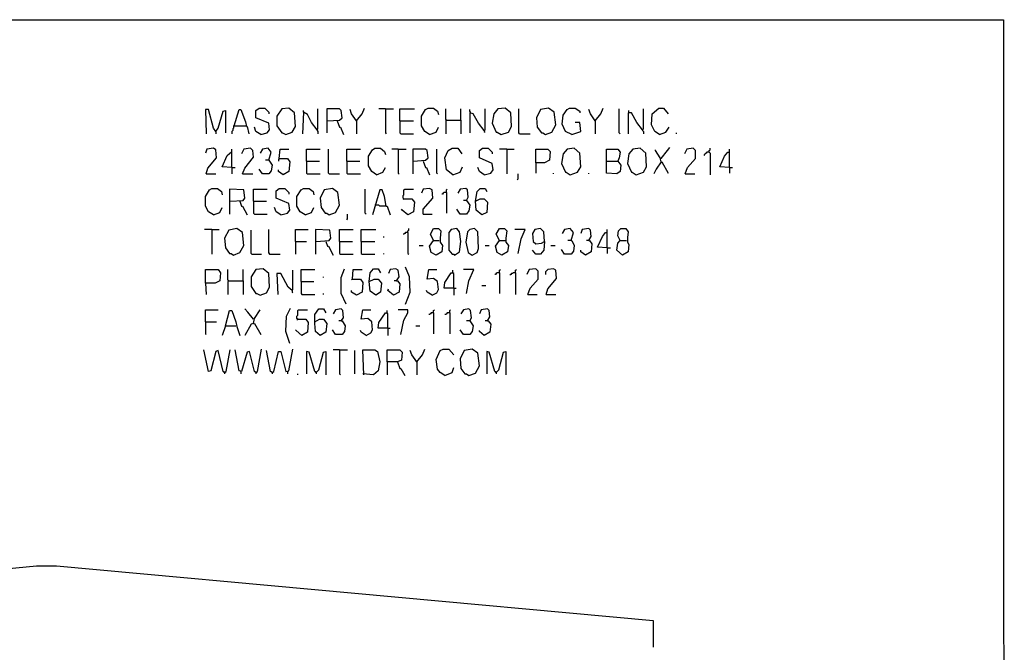
# Model space of a CAD drawing. Extents: x 0.16 to 7.56, y 0.46 to 9.88.
# Drawn here: x 3.85 to 7.56, y 7.5 to 9.88 of the extents above; entities that cross this region are included whole.
import ezdxf

# ---------------------------------------------------------------- set-up
doc = ezdxf.new("R2010")
doc.units = 0
doc.header["$MEASUREMENT"] = 0
doc.layers.add('PFV', color=7, linetype='Continuous')

msp = doc.modelspace()

# ---------------------------------------------------------------- linework, layer by layer
at = {"layer": 'PFV', "color": 0}
for points in [[(0.160606, 0.457576, 0), (0.160606, 9.884848, 0), (7.560606, 9.884848, 0), (7.563636, 0.457576, 0), (0.160606, 0.457576, 0)], [(4.590909, 9.463636, 0), (4.581818, 9.475758, 0), (4.563636, 9.545455, 0), (4.551515, 9.545455, 0), (4.554545, 9.454545, 0)], [(4.590909, 9.463636, 0), (4.6, 9.475758, 0), (4.618182, 9.539394, 0), (4.627273, 9.542424, 0), (4.627273, 9.457576, 0)], [(4.660606, 9.484848, 0), (4.678788, 9.545455, 0), (4.684848, 9.545455, 0), (4.70303, 9.5, 0), (4.706061, 9.481818, 0), (4.709091, 9.481818, 0), (4.715152, 9.454545, 0)], [(4.760606, 9.451515, 0), (4.784848, 9.457576, 0), (4.793939, 9.469697, 0), (4.790909, 9.493939, 0), (4.742424, 9.515152, 0), (4.742424, 9.542424, 0), (4.754545, 9.551515, 0), (4.775758, 9.551515, 0), (4.790909, 9.536364, 0), (4.790909, 9.530303, 0)], [(4.854545, 9.451515, 0), (4.878788, 9.460606, 0), (4.890909, 9.481818, 0), (4.887879, 9.533333, 0), (4.866667, 9.551515, 0), (4.839394, 9.548485, 0), (4.821212, 9.521212, 0), (4.821212, 9.484848, 0), (4.839394, 9.457576, 0), (4.842424, 9.457576, 0), (4.854545, 9.451515, 0)], [(4.921212, 9.536364, 0), (4.921212, 9.542424, 0)], [(4.972727, 9.469697, 0), (4.975758, 9.472727, 0), (4.975758, 9.548485, 0)], [(5.012121, 9.50303, 0), (5.057576, 9.506061, 0), (5.066667, 9.515152, 0), (5.063636, 9.542424, 0), (5.057576, 9.548485, 0), (5.009091, 9.548485, 0), (5.009091, 9.457576, 0)], [(5.121212, 9.50303, 0), (5.10303, 9.530303, 0), (5.09697, 9.545455, 0)], [(5.121212, 9.50303, 0), (5.142424, 9.530303, 0), (5.151515, 9.551515, 0)], [(5.230303, 9.548485, 0), (5.206061, 9.548485, 0)], [(5.230303, 9.548485, 0), (5.260606, 9.548485, 0)], [(5.230303, 9.548485, 0), (5.230303, 9.457576, 0), (5.233333, 9.454545, 0)], [(5.284848, 9.50303, 0), (5.284848, 9.548485, 0), (5.339394, 9.548485, 0)], [(5.39697, 9.451515, 0), (5.378788, 9.463636, 0), (5.366667, 9.484848, 0), (5.366667, 9.521212, 0), (5.381818, 9.545455, 0), (5.390909, 9.551515, 0), (5.412121, 9.551515, 0), (5.427273, 9.539394, 0), (5.430303, 9.527273, 0)], [(5.460606, 9.506061, 0), (5.457576, 9.509091, 0), (5.457576, 9.548485, 0)], [(5.515152, 9.506061, 0), (5.515152, 9.548485, 0)], [(5.551515, 9.533333, 0), (5.551515, 9.536364, 0), (5.548485, 9.539394, 0), (5.548485, 9.545455, 0)], [(5.60303, 9.466667, 0), (5.606061, 9.469697, 0), (5.606061, 9.548485, 0)], [(5.666667, 9.451515, 0), (5.693939, 9.460606, 0), (5.706061, 9.481818, 0), (5.70303, 9.533333, 0), (5.681818, 9.551515, 0), (5.654545, 9.548485, 0), (5.639394, 9.530303, 0), (5.633333, 9.493939, 0), (5.648485, 9.460606, 0), (5.651515, 9.460606, 0), (5.666667, 9.451515, 0)], [(5.736364, 9.454545, 0), (5.733333, 9.457576, 0), (5.733333, 9.548485, 0)], [(5.833333, 9.451515, 0), (5.857576, 9.460606, 0), (5.872727, 9.487879, 0), (5.866667, 9.536364, 0), (5.845455, 9.551515, 0), (5.815152, 9.545455, 0), (5.8, 9.515152, 0), (5.80303, 9.478788, 0), (5.818182, 9.457576, 0), (5.824242, 9.457576, 0), (5.833333, 9.451515, 0)], [(5.933333, 9.451515, 0), (5.909091, 9.463636, 0), (5.89697, 9.490909, 0), (5.9, 9.524242, 0), (5.915152, 9.545455, 0), (5.924242, 9.551515, 0), (5.945455, 9.551515, 0), (5.963636, 9.539394, 0), (5.963636, 9.533333, 0)], [(6.021212, 9.50303, 0), (6.00303, 9.530303, 0), (5.99697, 9.545455, 0)], [(6.021212, 9.50303, 0), (6.042424, 9.530303, 0), (6.051515, 9.551515, 0)], [(6.115152, 9.454545, 0), (6.112121, 9.457576, 0), (6.112121, 9.548485, 0)], [(6.148485, 9.536364, 0), (6.148485, 9.542424, 0)], [(6.2, 9.469697, 0), (6.20303, 9.472727, 0), (6.20303, 9.548485, 0)], [(6.263636, 9.451515, 0), (6.245455, 9.463636, 0), (6.233333, 9.487879, 0), (6.236364, 9.530303, 0), (6.260606, 9.551515, 0), (6.278788, 9.551515, 0), (6.29697, 9.530303, 0)], [(4.972727, 9.469697, 0), (4.951515, 9.49697, 0), (4.936364, 9.527273, 0), (4.921212, 9.536364, 0), (4.918182, 9.454545, 0)], [(5.048485, 9.50303, 0), (5.057576, 9.478788, 0), (5.060606, 9.478788, 0), (5.072727, 9.451515, 0)], [(5.121212, 9.50303, 0), (5.118182, 9.506061, 0)], [(5.121212, 9.50303, 0), (5.121212, 9.454545, 0)], [(5.284848, 9.50303, 0), (5.336364, 9.50303, 0)], [(5.284848, 9.50303, 0), (5.284848, 9.457576, 0), (5.287879, 9.454545, 0), (5.336364, 9.454545, 0)], [(5.460606, 9.506061, 0), (5.457576, 9.50303, 0), (5.457576, 9.454545, 0)], [(5.460606, 9.506061, 0), (5.515152, 9.506061, 0), (5.515152, 9.454545, 0)], [(5.60303, 9.466667, 0), (5.581818, 9.493939, 0), (5.560606, 9.530303, 0), (5.548485, 9.533333, 0), (5.548485, 9.457576, 0)], [(6.021212, 9.50303, 0), (6.018182, 9.506061, 0)], [(6.021212, 9.50303, 0), (6.021212, 9.454545, 0)], [(6.2, 9.469697, 0), (6.178788, 9.49697, 0), (6.157576, 9.533333, 0), (6.145455, 9.533333, 0), (6.145455, 9.454545, 0)], [(4.590909, 9.463636, 0), (4.587879, 9.466667, 0)], [(4.660606, 9.484848, 0), (4.657576, 9.484848, 0), (4.657576, 9.475758, 0), (4.654545, 9.472727, 0), (4.654545, 9.466667, 0), (4.651515, 9.463636, 0), (4.651515, 9.454545, 0)], [(4.660606, 9.484848, 0), (4.70303, 9.484848, 0)], [(4.70303, 9.484848, 0), (4.706061, 9.484848, 0)], [(4.760606, 9.451515, 0), (4.742424, 9.463636, 0), (4.736364, 9.478788, 0)], [(4.972727, 9.469697, 0), (4.972727, 9.466667, 0), (4.975758, 9.463636, 0), (4.975758, 9.454545, 0)], [(5.39697, 9.451515, 0), (5.421212, 9.460606, 0), (5.430303, 9.478788, 0)], [(5.60303, 9.466667, 0), (5.60303, 9.463636, 0), (5.606061, 9.460606, 0)], [(5.933333, 9.451515, 0), (5.966667, 9.463636, 0), (5.963636, 9.49697, 0), (5.945455, 9.49697, 0)], [(6.2, 9.469697, 0), (6.2, 9.466667, 0), (6.20303, 9.463636, 0), (6.20303, 9.454545, 0)], [(6.263636, 9.451515, 0), (6.287879, 9.460606, 0), (6.3, 9.478788, 0)], [(4.590909, 9.463636, 0), (4.590909, 9.454545, 0)], [(5.736364, 9.454545, 0), (5.775758, 9.454545, 0)], [(6.327273, 9.454545, 0), (6.327273, 9.457576, 0)], [(4.554545, 9.30303, 0), (4.560606, 9.324242, 0), (4.593939, 9.363636, 0), (4.590909, 9.393939, 0), (4.581818, 9.4, 0), (4.557576, 9.39697, 0), (4.551515, 9.381818, 0)], [(4.651515, 9.327273, 0), (4.651515, 9.39697, 0)], [(4.690909, 9.30303, 0), (4.7, 9.324242, 0), (4.733333, 9.366667, 0), (4.730303, 9.390909, 0), (4.721212, 9.4, 0), (4.69697, 9.39697, 0), (4.687879, 9.378788, 0)], [(4.790909, 9.354545, 0), (4.8, 9.384848, 0), (4.787879, 9.4, 0), (4.766667, 9.39697, 0), (4.757576, 9.381818, 0)], [(4.830303, 9.360606, 0), (4.833333, 9.39697, 0), (4.866667, 9.39697, 0)], [(4.933333, 9.351515, 0), (4.933333, 9.39697, 0), (4.984848, 9.39697, 0)], [(5.018182, 9.30303, 0), (5.015152, 9.306061, 0), (5.015152, 9.39697, 0)], [(5.084848, 9.351515, 0), (5.084848, 9.39697, 0), (5.136364, 9.39697, 0)], [(5.19697, 9.3, 0), (5.178788, 9.312121, 0), (5.166667, 9.333333, 0), (5.166667, 9.369697, 0), (5.181818, 9.393939, 0), (5.190909, 9.4, 0), (5.212121, 9.4, 0), (5.227273, 9.387879, 0), (5.230303, 9.375758, 0)], [(5.278788, 9.39697, 0), (5.254545, 9.39697, 0)], [(5.278788, 9.39697, 0), (5.309091, 9.39697, 0)], [(5.278788, 9.39697, 0), (5.278788, 9.306061, 0), (5.281818, 9.30303, 0)], [(5.336364, 9.351515, 0), (5.381818, 9.354545, 0), (5.390909, 9.363636, 0), (5.387879, 9.390909, 0), (5.381818, 9.39697, 0), (5.333333, 9.39697, 0), (5.333333, 9.30303, 0)], [(5.427273, 9.30303, 0), (5.424242, 9.306061, 0), (5.424242, 9.39697, 0)], [(5.484848, 9.3, 0), (5.460606, 9.318182, 0), (5.454545, 9.363636, 0), (5.466667, 9.390909, 0), (5.481818, 9.4, 0), (5.50303, 9.4, 0), (5.518182, 9.378788, 0)], [(5.60303, 9.3, 0), (5.627273, 9.306061, 0), (5.636364, 9.318182, 0), (5.633333, 9.342424, 0), (5.584848, 9.363636, 0), (5.584848, 9.390909, 0), (5.59697, 9.4, 0), (5.618182, 9.4, 0), (5.633333, 9.384848, 0), (5.633333, 9.378788, 0)], [(5.687879, 9.39697, 0), (5.660606, 9.39697, 0)], [(5.687879, 9.39697, 0), (5.715152, 9.39697, 0)], [(5.687879, 9.39697, 0), (5.687879, 9.30303, 0)], [(5.79697, 9.345455, 0), (5.79697, 9.39697, 0), (5.842424, 9.39697, 0), (5.851515, 9.387879, 0), (5.848485, 9.354545, 0), (5.830303, 9.345455, 0), (5.79697, 9.345455, 0), (5.79697, 9.306061, 0)], [(5.927273, 9.3, 0), (5.954545, 9.309091, 0), (5.966667, 9.330303, 0), (5.963636, 9.381818, 0), (5.942424, 9.4, 0), (5.915152, 9.39697, 0), (5.9, 9.378788, 0), (5.893939, 9.342424, 0), (5.909091, 9.309091, 0), (5.912121, 9.309091, 0), (5.927273, 9.3, 0)], [(6.063636, 9.351515, 0), (6.063636, 9.39697, 0), (6.106061, 9.39697, 0), (6.115152, 9.384848, 0), (6.112121, 9.363636, 0), (6.106061, 9.351515, 0), (6.118182, 9.336364, 0), (6.115152, 9.312121, 0), (6.10303, 9.30303, 0), (6.063636, 9.306061, 0), (6.063636, 9.351515, 0), (6.106061, 9.351515, 0)], [(6.175758, 9.3, 0), (6.20303, 9.309091, 0), (6.215152, 9.330303, 0), (6.212121, 9.381818, 0), (6.190909, 9.4, 0), (6.163636, 9.39697, 0), (6.148485, 9.378788, 0), (6.142424, 9.342424, 0), (6.157576, 9.309091, 0), (6.160606, 9.309091, 0), (6.175758, 9.3, 0)], [(6.269697, 9.348485, 0), (6.266667, 9.363636, 0), (6.248485, 9.390909, 0), (6.248485, 9.393939, 0)], [(6.269697, 9.360606, 0), (6.293939, 9.390909, 0), (6.30303, 9.40303, 0)], [(6.360606, 9.30303, 0), (6.369697, 9.327273, 0), (6.4, 9.360606, 0), (6.4, 9.390909, 0), (6.390909, 9.4, 0), (6.366667, 9.39697, 0), (6.357576, 9.378788, 0)], [(6.451515, 9.384848, 0), (6.451515, 9.390909, 0), (6.454545, 9.393939, 0), (6.454545, 9.4, 0)], [(6.527273, 9.327273, 0), (6.527273, 9.39697, 0)], [(4.651515, 9.327273, 0), (4.615152, 9.330303, 0), (4.633333, 9.372727, 0), (4.651515, 9.387879, 0)], [(4.790909, 9.354545, 0), (4.80303, 9.336364, 0), (4.8, 9.315152, 0), (4.790909, 9.30303, 0), (4.766667, 9.30303, 0), (4.754545, 9.321212, 0)], [(4.790909, 9.354545, 0), (4.778788, 9.354545, 0)], [(4.830303, 9.360606, 0), (4.860606, 9.360606, 0), (4.869697, 9.348485, 0), (4.866667, 9.312121, 0), (4.845455, 9.3, 0), (4.827273, 9.312121, 0), (4.827273, 9.318182, 0)], [(4.830303, 9.360606, 0), (4.827273, 9.357576, 0), (4.827273, 9.351515, 0)], [(6.269697, 9.360606, 0), (6.266667, 9.360606, 0)], [(6.451515, 9.384848, 0), (6.442424, 9.384848, 0), (6.439394, 9.381818, 0), (6.436364, 9.378788, 0), (6.433333, 9.375758, 0), (6.430303, 9.372727, 0)], [(6.451515, 9.384848, 0), (6.454545, 9.381818, 0), (6.454545, 9.3, 0)], [(6.527273, 9.327273, 0), (6.490909, 9.330303, 0), (6.509091, 9.369697, 0), (6.521212, 9.384848, 0), (6.527273, 9.384848, 0)], [(4.651515, 9.327273, 0), (4.663636, 9.327273, 0)], [(4.651515, 9.327273, 0), (4.651515, 9.30303, 0)], [(4.933333, 9.351515, 0), (4.981818, 9.351515, 0)], [(4.933333, 9.351515, 0), (4.933333, 9.306061, 0), (4.936364, 9.30303, 0), (4.984848, 9.30303, 0)], [(5.084848, 9.351515, 0), (5.133333, 9.351515, 0)], [(5.084848, 9.351515, 0), (5.084848, 9.306061, 0), (5.087879, 9.30303, 0), (5.136364, 9.30303, 0)], [(5.19697, 9.3, 0), (5.221212, 9.309091, 0), (5.230303, 9.327273, 0)], [(5.372727, 9.351515, 0), (5.381818, 9.327273, 0), (5.384848, 9.327273, 0), (5.39697, 9.3, 0)], [(5.484848, 9.3, 0), (5.512121, 9.309091, 0), (5.521212, 9.330303, 0)], [(5.60303, 9.3, 0), (5.584848, 9.312121, 0), (5.578788, 9.327273, 0)], [(6.269697, 9.348485, 0), (6.251515, 9.321212, 0), (6.242424, 9.30303, 0)], [(6.269697, 9.348485, 0), (6.272727, 9.348485, 0), (6.29697, 9.306061, 0)], [(6.269697, 9.348485, 0), (6.272727, 9.345455, 0)], [(6.527273, 9.327273, 0), (6.539394, 9.327273, 0)], [(6.527273, 9.327273, 0), (6.527273, 9.306061, 0)], [(4.554545, 9.30303, 0), (4.590909, 9.30303, 0)], [(4.690909, 9.30303, 0), (4.730303, 9.30303, 0)], [(5.018182, 9.30303, 0), (5.057576, 9.30303, 0)], [(5.727273, 9.281818, 0), (5.730303, 9.284848, 0), (5.730303, 9.30303, 0)], [(5.863636, 9.30303, 0), (5.863636, 9.306061, 0)], [(5.99697, 9.30303, 0), (5.99697, 9.306061, 0)], [(6.360606, 9.30303, 0), (6.39697, 9.30303, 0)], [(4.581818, 9.148485, 0), (4.563636, 9.160606, 0), (4.551515, 9.181818, 0), (4.551515, 9.218182, 0), (4.566667, 9.242424, 0), (4.575758, 9.248485, 0), (4.59697, 9.248485, 0), (4.612121, 9.236364, 0), (4.615152, 9.224242, 0)], [(4.645455, 9.2, 0), (4.693939, 9.20303, 0), (4.7, 9.212121, 0), (4.69697, 9.242424, 0), (4.642424, 9.245455, 0), (4.642424, 9.151515, 0)], [(4.733333, 9.2, 0), (4.733333, 9.245455, 0), (4.784848, 9.245455, 0)], [(4.836364, 9.148485, 0), (4.860606, 9.154545, 0), (4.869697, 9.166667, 0), (4.866667, 9.190909, 0), (4.818182, 9.212121, 0), (4.818182, 9.239394, 0), (4.830303, 9.248485, 0), (4.851515, 9.248485, 0), (4.866667, 9.233333, 0), (4.866667, 9.227273, 0)], [(4.927273, 9.148485, 0), (4.909091, 9.160606, 0), (4.89697, 9.181818, 0), (4.89697, 9.218182, 0), (4.912121, 9.242424, 0), (4.921212, 9.248485, 0), (4.942424, 9.248485, 0), (4.957576, 9.236364, 0), (4.960606, 9.224242, 0)], [(5.018182, 9.148485, 0), (5.042424, 9.157576, 0), (5.057576, 9.184848, 0), (5.051515, 9.233333, 0), (5.030303, 9.248485, 0), (5, 9.242424, 0), (4.984848, 9.212121, 0), (4.987879, 9.175758, 0), (5.00303, 9.154545, 0), (5.009091, 9.154545, 0), (5.018182, 9.148485, 0)], [(5.157576, 9.151515, 0), (5.154545, 9.154545, 0), (5.154545, 9.245455, 0)], [(5.3, 9.209091, 0), (5.29697, 9.212121, 0), (5.29697, 9.221212, 0), (5.3, 9.224242, 0), (5.3, 9.242424, 0), (5.30303, 9.245455, 0), (5.336364, 9.245455, 0)], [(5.372727, 9.151515, 0), (5.372727, 9.169697, 0), (5.409091, 9.212121, 0), (5.406061, 9.242424, 0), (5.39697, 9.248485, 0), (5.372727, 9.245455, 0), (5.366667, 9.230303, 0)], [(5.460606, 9.233333, 0), (5.460606, 9.242424, 0), (5.463636, 9.245455, 0)], [(5.536364, 9.20303, 0), (5.542424, 9.215152, 0), (5.539394, 9.242424, 0), (5.533333, 9.248485, 0), (5.512121, 9.245455, 0), (5.50303, 9.230303, 0)], [(5.569697, 9.2, 0), (5.575758, 9.236364, 0), (5.587879, 9.248485, 0), (5.606061, 9.248485, 0), (5.612121, 9.236364, 0)], [(5.233333, 9.181818, 0), (5.227273, 9.218182, 0), (5.218182, 9.242424, 0), (5.209091, 9.242424, 0), (5.181818, 9.148485, 0)], [(5.3, 9.209091, 0), (5.330303, 9.209091, 0), (5.339394, 9.19697, 0), (5.336364, 9.160606, 0), (5.315152, 9.148485, 0), (5.293939, 9.166667, 0), (5.290909, 9.169697, 0)], [(5.3, 9.209091, 0), (5.29697, 9.206061, 0)], [(5.460606, 9.233333, 0), (5.451515, 9.233333, 0), (5.448485, 9.230303, 0), (5.445455, 9.227273, 0), (5.442424, 9.227273, 0)], [(5.460606, 9.233333, 0), (5.460606, 9.154545, 0)], [(5.569697, 9.2, 0), (5.587879, 9.209091, 0), (5.60303, 9.209091, 0), (5.615152, 9.19697, 0), (5.612121, 9.157576, 0), (5.593939, 9.148485, 0), (5.572727, 9.166667, 0), (5.569697, 9.2, 0)], [(4.581818, 9.148485, 0), (4.606061, 9.157576, 0), (4.615152, 9.175758, 0)], [(4.681818, 9.2, 0), (4.687879, 9.181818, 0), (4.690909, 9.181818, 0), (4.709091, 9.148485, 0)], [(4.733333, 9.2, 0), (4.781818, 9.2, 0)], [(4.733333, 9.2, 0), (4.733333, 9.154545, 0), (4.736364, 9.151515, 0), (4.784848, 9.151515, 0)], [(4.836364, 9.148485, 0), (4.818182, 9.160606, 0), (4.812121, 9.175758, 0)], [(4.927273, 9.148485, 0), (4.951515, 9.157576, 0), (4.960606, 9.175758, 0)], [(5.193939, 9.184848, 0), (5.190909, 9.184848, 0)], [(5.233333, 9.181818, 0), (5.209091, 9.181818, 0), (5.206061, 9.184848, 0), (5.193939, 9.184848, 0)], [(5.233333, 9.181818, 0), (5.236364, 9.181818, 0), (5.248485, 9.148485, 0)], [(5.536364, 9.20303, 0), (5.548485, 9.184848, 0), (5.545455, 9.163636, 0), (5.536364, 9.151515, 0), (5.512121, 9.151515, 0), (5.5, 9.169697, 0)], [(5.536364, 9.20303, 0), (5.524242, 9.20303, 0)], [(5.084848, 9.130303, 0), (5.087879, 9.133333, 0), (5.087879, 9.151515, 0)], [(5.372727, 9.151515, 0), (5.406061, 9.151515, 0)], [(4.657576, 8.99697, 0), (4.681818, 9.006061, 0), (4.69697, 9.033333, 0), (4.690909, 9.081818, 0), (4.669697, 9.09697, 0), (4.639394, 9.090909, 0), (4.624242, 9.060606, 0), (4.627273, 9.024242, 0), (4.642424, 9.00303, 0), (4.648485, 9.00303, 0), (4.657576, 8.99697, 0)], [(5.315152, 9.081818, 0), (5.315152, 9.087879, 0), (5.318182, 9.090909, 0), (5.318182, 9.09697, 0)], [(5.412121, 9.051515, 0), (5.4, 9.075758, 0), (5.412121, 9.09697, 0), (5.430303, 9.09697, 0), (5.439394, 9.087879, 0), (5.436364, 9.060606, 0), (5.436364, 9.045455, 0), (5.445455, 9.033333, 0), (5.442424, 9.009091, 0), (5.421212, 8.99697, 0), (5.40303, 9.006061, 0), (5.39697, 9.030303, 0), (5.412121, 9.051515, 0), (5.433333, 9.051515, 0)], [(5.490909, 8.99697, 0), (5.509091, 9.009091, 0), (5.515152, 9.048485, 0), (5.509091, 9.084848, 0), (5.5, 9.09697, 0), (5.478788, 9.093939, 0), (5.469697, 9.081818, 0), (5.469697, 9.015152, 0), (5.481818, 9, 0), (5.487879, 9, 0), (5.490909, 8.99697, 0)], [(5.557576, 8.99697, 0), (5.575758, 9.006061, 0), (5.581818, 9.021212, 0), (5.578788, 9.084848, 0), (5.566667, 9.09697, 0), (5.548485, 9.093939, 0), (5.539394, 9.084848, 0), (5.533333, 9.045455, 0), (5.542424, 9.006061, 0), (5.557576, 8.99697, 0)], [(5.660606, 9.051515, 0), (5.648485, 9.075758, 0), (5.660606, 9.09697, 0), (5.678788, 9.09697, 0), (5.687879, 9.087879, 0), (5.684848, 9.060606, 0), (5.684848, 9.045455, 0), (5.693939, 9.033333, 0), (5.690909, 9.009091, 0), (5.669697, 8.99697, 0), (5.651515, 9.006061, 0), (5.645455, 9.030303, 0), (5.660606, 9.051515, 0), (5.681818, 9.051515, 0)], [(5.830303, 9.048485, 0), (5.827273, 9.084848, 0), (5.815152, 9.09697, 0), (5.793939, 9.093939, 0), (5.784848, 9.078788, 0), (5.787879, 9.048485, 0), (5.79697, 9.039394, 0), (5.818182, 9.042424, 0), (5.830303, 9.048485, 0), (5.827273, 9.015152, 0), (5.815152, 9, 0), (5.79697, 9, 0), (5.784848, 9.015152, 0)], [(5.930303, 9.051515, 0), (5.939394, 9.081818, 0), (5.927273, 9.09697, 0), (5.906061, 9.093939, 0), (5.89697, 9.078788, 0)], [(5.99697, 9.051515, 0), (6.006061, 9.066667, 0), (6.00303, 9.090909, 0), (5.99697, 9.09697, 0), (5.972727, 9.093939, 0), (5.966667, 9.078788, 0)], [(6.115152, 9.051515, 0), (6.106061, 9.069697, 0), (6.109091, 9.087879, 0), (6.118182, 9.09697, 0), (6.136364, 9.09697, 0), (6.145455, 9.084848, 0), (6.142424, 9.063636, 0), (6.142424, 9.045455, 0), (6.148485, 9.036364, 0), (6.145455, 9.009091, 0), (6.124242, 8.99697, 0), (6.10303, 9.015152, 0), (6.106061, 9.042424, 0), (6.115152, 9.051515, 0), (6.139394, 9.051515, 0)], [(4.575758, 9.093939, 0), (4.548485, 9.093939, 0)], [(4.575758, 9.093939, 0), (4.60303, 9.093939, 0)], [(4.575758, 9.093939, 0), (4.575758, 9, 0)], [(4.727273, 9, 0), (4.724242, 9.00303, 0), (4.724242, 9.090909, 0)], [(4.793939, 9, 0), (4.793939, 9.00303, 0), (4.790909, 9.006061, 0), (4.790909, 9.093939, 0)], [(4.890909, 9.048485, 0), (4.890909, 9.093939, 0), (4.939394, 9.093939, 0)], [(4.969697, 9.048485, 0), (5.018182, 9.051515, 0), (5.024242, 9.060606, 0), (5.021212, 9.090909, 0), (4.966667, 9.093939, 0), (4.966667, 9, 0)], [(5.057576, 9.048485, 0), (5.057576, 9.093939, 0), (5.109091, 9.093939, 0)], [(5.139394, 9.048485, 0), (5.139394, 9.093939, 0), (5.193939, 9.093939, 0)], [(5.224242, 9.063636, 0), (5.224242, 9.066667, 0)], [(5.315152, 9.081818, 0), (5.306061, 9.081818, 0), (5.30303, 9.078788, 0), (5.3, 9.075758, 0), (5.29697, 9.075758, 0)], [(5.315152, 9.081818, 0), (5.315152, 9.00303, 0), (5.318182, 9, 0)], [(5.730303, 9.00303, 0), (5.742424, 9.057576, 0), (5.757576, 9.093939, 0), (5.718182, 9.093939, 0)], [(6.066667, 9.024242, 0), (6.030303, 9.027273, 0), (6.048485, 9.066667, 0), (6.060606, 9.081818, 0), (6.066667, 9.081818, 0)], [(6.066667, 9.024242, 0), (6.066667, 9.093939, 0)], [(4.890909, 9.048485, 0), (4.933333, 9.048485, 0)], [(4.890909, 9.048485, 0), (4.890909, 9, 0)], [(5.006061, 9.048485, 0), (5.012121, 9.030303, 0), (5.015152, 9.030303, 0), (5.033333, 8.99697, 0)], [(5.057576, 9.048485, 0), (5.106061, 9.048485, 0)], [(5.057576, 9.048485, 0), (5.057576, 9.00303, 0), (5.060606, 9, 0), (5.109091, 9, 0)], [(5.139394, 9.048485, 0), (5.190909, 9.048485, 0)], [(5.139394, 9.048485, 0), (5.139394, 9.00303, 0), (5.142424, 9, 0), (5.190909, 9, 0)], [(5.357576, 9.033333, 0), (5.372727, 9.033333, 0)], [(5.606061, 9.033333, 0), (5.621212, 9.033333, 0)], [(5.854545, 9.033333, 0), (5.869697, 9.033333, 0)], [(5.930303, 9.051515, 0), (5.933333, 9.051515, 0), (5.942424, 9.033333, 0), (5.939394, 9.012121, 0), (5.930303, 9, 0), (5.906061, 9, 0), (5.893939, 9.018182, 0)], [(5.930303, 9.051515, 0), (5.918182, 9.051515, 0)], [(5.99697, 9.051515, 0), (6, 9.051515, 0), (6.009091, 9.039394, 0), (6.006061, 9.009091, 0), (5.984848, 8.99697, 0), (5.966667, 9.009091, 0), (5.966667, 9.015152, 0)], [(5.99697, 9.051515, 0), (5.987879, 9.051515, 0)], [(6.066667, 9.024242, 0), (6.078788, 9.024242, 0)], [(6.066667, 9.024242, 0), (6.066667, 9.00303, 0)], [(4.727273, 9, 0), (4.763636, 9, 0)], [(4.793939, 9, 0), (4.790909, 9.00303, 0)], [(4.793939, 9, 0), (4.833333, 9, 0)], [(5.224242, 9, 0), (5.224242, 9.00303, 0)], [(5.306061, 8.812121, 0), (5.324242, 8.857576, 0), (5.321212, 8.915152, 0), (5.306061, 8.951515, 0)], [(4.551515, 8.890909, 0), (4.551515, 8.942424, 0), (4.6, 8.942424, 0), (4.609091, 8.930303, 0), (4.606061, 8.9, 0), (4.587879, 8.890909, 0), (4.551515, 8.890909, 0), (4.554545, 8.848485, 0)], [(4.639394, 8.9, 0), (4.636364, 8.90303, 0), (4.636364, 8.942424, 0)], [(4.693939, 8.9, 0), (4.693939, 8.942424, 0)], [(4.757576, 8.845455, 0), (4.781818, 8.854545, 0), (4.793939, 8.875758, 0), (4.790909, 8.927273, 0), (4.769697, 8.945455, 0), (4.742424, 8.942424, 0), (4.724242, 8.915152, 0), (4.724242, 8.878788, 0), (4.742424, 8.851515, 0), (4.745455, 8.851515, 0), (4.757576, 8.845455, 0)], [(4.878788, 8.863636, 0), (4.863636, 8.875758, 0), (4.836364, 8.927273, 0), (4.821212, 8.927273, 0), (4.824242, 8.848485, 0)], [(4.878788, 8.863636, 0), (4.881818, 8.866667, 0), (4.881818, 8.939394, 0)], [(4.912121, 8.89697, 0), (4.912121, 8.942424, 0), (4.963636, 8.942424, 0)], [(4.99697, 8.912121, 0), (4.99697, 8.915152, 0)], [(5.081818, 8.812121, 0), (5.063636, 8.851515, 0), (5.063636, 8.912121, 0), (5.075758, 8.945455, 0)], [(5.106061, 8.906061, 0), (5.109091, 8.942424, 0), (5.142424, 8.942424, 0)], [(5.169697, 8.89697, 0), (5.172727, 8.930303, 0), (5.184848, 8.945455, 0), (5.20303, 8.945455, 0), (5.212121, 8.930303, 0)], [(5.272727, 8.9, 0), (5.281818, 8.915152, 0), (5.278788, 8.939394, 0), (5.269697, 8.945455, 0), (5.248485, 8.942424, 0), (5.242424, 8.927273, 0)], [(5.406061, 8.845455, 0), (5.424242, 8.854545, 0), (5.430303, 8.866667, 0), (5.427273, 8.89697, 0), (5.412121, 8.909091, 0), (5.387879, 8.906061, 0), (5.393939, 8.942424, 0), (5.424242, 8.942424, 0)], [(5.487879, 8.872727, 0), (5.451515, 8.872727, 0), (5.454545, 8.893939, 0), (5.478788, 8.930303, 0), (5.484848, 8.930303, 0)], [(5.487879, 8.872727, 0), (5.487879, 8.927273, 0), (5.484848, 8.930303, 0), (5.484848, 8.939394, 0)], [(5.536364, 8.851515, 0), (5.545455, 8.9, 0), (5.563636, 8.942424, 0), (5.524242, 8.942424, 0)], [(5.660606, 8.930303, 0), (5.651515, 8.930303, 0), (5.648485, 8.927273, 0), (5.645455, 8.924242, 0), (5.642424, 8.924242, 0)], [(5.660606, 8.930303, 0), (5.660606, 8.939394, 0), (5.663636, 8.942424, 0)], [(5.660606, 8.930303, 0), (5.660606, 8.851515, 0)], [(5.721212, 8.930303, 0), (5.712121, 8.930303, 0), (5.709091, 8.927273, 0), (5.706061, 8.927273, 0), (5.70303, 8.924242, 0), (5.7, 8.921212, 0)], [(5.721212, 8.930303, 0), (5.721212, 8.939394, 0), (5.724242, 8.942424, 0)], [(5.721212, 8.930303, 0), (5.721212, 8.848485, 0)], [(5.766667, 8.848485, 0), (5.775758, 8.872727, 0), (5.806061, 8.906061, 0), (5.806061, 8.936364, 0), (5.79697, 8.945455, 0), (5.772727, 8.942424, 0), (5.763636, 8.924242, 0)], [(5.836364, 8.848485, 0), (5.842424, 8.869697, 0), (5.875758, 8.909091, 0), (5.872727, 8.939394, 0), (5.863636, 8.945455, 0), (5.842424, 8.942424, 0), (5.833333, 8.933333, 0), (5.833333, 8.924242, 0)], [(4.639394, 8.9, 0), (4.636364, 8.89697, 0), (4.636364, 8.848485, 0)], [(4.639394, 8.9, 0), (4.693939, 8.9, 0), (4.693939, 8.848485, 0)], [(4.912121, 8.89697, 0), (4.960606, 8.89697, 0)], [(4.912121, 8.89697, 0), (4.912121, 8.851515, 0), (4.915152, 8.848485, 0), (4.963636, 8.848485, 0)], [(5.106061, 8.906061, 0), (5.136364, 8.906061, 0), (5.145455, 8.893939, 0), (5.142424, 8.857576, 0), (5.121212, 8.845455, 0), (5.10303, 8.857576, 0), (5.10303, 8.863636, 0)], [(5.106061, 8.906061, 0), (5.10303, 8.90303, 0)], [(5.169697, 8.89697, 0), (5.187879, 8.906061, 0), (5.20303, 8.906061, 0), (5.215152, 8.890909, 0), (5.212121, 8.857576, 0), (5.193939, 8.845455, 0), (5.172727, 8.860606, 0), (5.169697, 8.89697, 0)], [(5.272727, 8.9, 0), (5.275758, 8.9, 0), (5.284848, 8.887879, 0), (5.281818, 8.857576, 0), (5.260606, 8.845455, 0), (5.239394, 8.863636, 0), (5.242424, 8.869697, 0)], [(5.272727, 8.9, 0), (5.263636, 8.9, 0)], [(5.487879, 8.872727, 0), (5.49697, 8.872727, 0)], [(5.487879, 8.872727, 0), (5.487879, 8.845455, 0)], [(5.593939, 8.881818, 0), (5.609091, 8.881818, 0)], [(4.878788, 8.863636, 0), (4.878788, 8.857576, 0), (4.881818, 8.854545, 0)], [(4.99697, 8.848485, 0), (4.99697, 8.851515, 0)], [(5.406061, 8.845455, 0), (5.387879, 8.857576, 0), (5.384848, 8.863636, 0)], [(5.766667, 8.848485, 0), (5.80303, 8.848485, 0)], [(5.836364, 8.848485, 0), (5.872727, 8.848485, 0)], [(4.551515, 8.745455, 0), (4.551515, 8.790909, 0), (4.6, 8.790909, 0)], [(4.627273, 8.730303, 0), (4.642424, 8.787879, 0), (4.651515, 8.787879, 0), (4.666667, 8.745455, 0), (4.669697, 8.727273, 0), (4.681818, 8.693939, 0)], [(4.733333, 8.754545, 0), (4.712121, 8.781818, 0), (4.7, 8.793939, 0)], [(4.733333, 8.739394, 0), (4.736364, 8.757576, 0), (4.757576, 8.790909, 0)], [(4.869697, 8.663636, 0), (4.854545, 8.709091, 0), (4.857576, 8.766667, 0), (4.872727, 8.79697, 0)], [(4.9, 8.754545, 0), (4.89697, 8.757576, 0), (4.89697, 8.766667, 0), (4.9, 8.769697, 0), (4.9, 8.787879, 0), (4.90303, 8.790909, 0), (4.936364, 8.790909, 0)], [(4.963636, 8.745455, 0), (4.981818, 8.754545, 0), (4.99697, 8.754545, 0), (5.009091, 8.739394, 0), (5.006061, 8.706061, 0), (4.984848, 8.693939, 0), (4.966667, 8.709091, 0), (4.963636, 8.739394, 0), (4.963636, 8.772727, 0), (4.978788, 8.793939, 0), (4.99697, 8.793939, 0), (5.006061, 8.778788, 0)], [(5.063636, 8.748485, 0), (5.072727, 8.760606, 0), (5.069697, 8.787879, 0), (5.063636, 8.793939, 0), (5.042424, 8.790909, 0), (5.033333, 8.775758, 0)], [(5.157576, 8.693939, 0), (5.175758, 8.70303, 0), (5.181818, 8.715152, 0), (5.178788, 8.745455, 0), (5.163636, 8.757576, 0), (5.139394, 8.754545, 0), (5.145455, 8.790909, 0), (5.175758, 8.790909, 0)], [(5.239394, 8.721212, 0), (5.20303, 8.721212, 0), (5.206061, 8.742424, 0), (5.230303, 8.778788, 0), (5.236364, 8.778788, 0)], [(5.239394, 8.721212, 0), (5.239394, 8.775758, 0), (5.236364, 8.778788, 0), (5.236364, 8.787879, 0)], [(5.287879, 8.69697, 0), (5.3, 8.751515, 0), (5.315152, 8.778788, 0), (5.315152, 8.790909, 0), (5.278788, 8.790909, 0)], [(5.412121, 8.778788, 0), (5.40303, 8.778788, 0), (5.4, 8.775758, 0), (5.39697, 8.772727, 0), (5.393939, 8.772727, 0)], [(5.412121, 8.778788, 0), (5.412121, 8.787879, 0), (5.415152, 8.790909, 0)], [(5.412121, 8.778788, 0), (5.412121, 8.7, 0)], [(5.472727, 8.778788, 0), (5.463636, 8.778788, 0), (5.460606, 8.775758, 0), (5.457576, 8.772727, 0), (5.454545, 8.772727, 0)], [(5.472727, 8.778788, 0), (5.472727, 8.787879, 0), (5.475758, 8.790909, 0)], [(5.472727, 8.778788, 0), (5.472727, 8.7, 0)], [(5.548485, 8.748485, 0), (5.554545, 8.760606, 0), (5.551515, 8.787879, 0), (5.545455, 8.793939, 0), (5.524242, 8.790909, 0), (5.515152, 8.775758, 0)], [(5.615152, 8.748485, 0), (5.624242, 8.763636, 0), (5.621212, 8.787879, 0), (5.615152, 8.793939, 0), (5.590909, 8.790909, 0), (5.584848, 8.775758, 0)], [(4.551515, 8.745455, 0), (4.593939, 8.745455, 0)], [(4.551515, 8.745455, 0), (4.551515, 8.7, 0), (4.554545, 8.69697, 0)], [(4.627273, 8.730303, 0), (4.615152, 8.693939, 0)], [(4.627273, 8.730303, 0), (4.666667, 8.730303, 0)], [(4.733333, 8.739394, 0), (4.724242, 8.736364, 0), (4.7, 8.693939, 0)], [(4.733333, 8.739394, 0), (4.736364, 8.739394, 0), (4.760606, 8.69697, 0)], [(4.9, 8.754545, 0), (4.930303, 8.754545, 0), (4.939394, 8.742424, 0), (4.936364, 8.706061, 0), (4.915152, 8.693939, 0), (4.893939, 8.712121, 0), (4.890909, 8.715152, 0)], [(4.9, 8.754545, 0), (4.89697, 8.751515, 0)], [(5.063636, 8.748485, 0), (5.066667, 8.748485, 0), (5.078788, 8.730303, 0), (5.075758, 8.709091, 0), (5.066667, 8.69697, 0), (5.042424, 8.69697, 0), (5.030303, 8.715152, 0)], [(5.063636, 8.748485, 0), (5.054545, 8.748485, 0)], [(5.345455, 8.730303, 0), (5.360606, 8.730303, 0)], [(5.548485, 8.748485, 0), (5.560606, 8.730303, 0), (5.557576, 8.709091, 0), (5.548485, 8.69697, 0), (5.524242, 8.69697, 0), (5.512121, 8.715152, 0)], [(5.548485, 8.748485, 0), (5.536364, 8.748485, 0)], [(5.615152, 8.748485, 0), (5.618182, 8.748485, 0), (5.627273, 8.736364, 0), (5.624242, 8.706061, 0), (5.60303, 8.693939, 0), (5.584848, 8.709091, 0), (5.584848, 8.712121, 0)], [(5.615152, 8.748485, 0), (5.606061, 8.748485, 0)], [(5.157576, 8.693939, 0), (5.139394, 8.706061, 0), (5.136364, 8.712121, 0)], [(5.239394, 8.721212, 0), (5.248485, 8.721212, 0)], [(5.239394, 8.721212, 0), (5.239394, 8.693939, 0)], [(4.624242, 8.554545, 0), (4.618182, 8.557576, 0), (4.6, 8.636364, 0), (4.590909, 8.633333, 0), (4.572727, 8.560606, 0), (4.563636, 8.557576, 0), (4.545455, 8.639394, 0)], [(4.624242, 8.554545, 0), (4.630303, 8.557576, 0), (4.645455, 8.639394, 0)], [(4.742424, 8.554545, 0), (4.736364, 8.557576, 0), (4.718182, 8.633333, 0), (4.709091, 8.630303, 0), (4.687879, 8.557576, 0), (4.678788, 8.560606, 0), (4.663636, 8.639394, 0)], [(4.742424, 8.554545, 0), (4.748485, 8.557576, 0), (4.763636, 8.642424, 0)], [(4.80303, 8.554545, 0), (4.79697, 8.557576, 0), (4.781818, 8.636364, 0)], [(4.80303, 8.554545, 0), (4.809091, 8.557576, 0), (4.827273, 8.633333, 0), (4.836364, 8.633333, 0), (4.854545, 8.557576, 0), (4.866667, 8.560606, 0), (4.881818, 8.642424, 0)], [(4.969697, 8.554545, 0), (4.963636, 8.557576, 0), (4.942424, 8.630303, 0), (4.933333, 8.633333, 0), (4.933333, 8.548485, 0)], [(4.969697, 8.554545, 0), (4.978788, 8.563636, 0), (4.99697, 8.630303, 0), (5.006061, 8.633333, 0), (5.006061, 8.545455, 0)], [(5.057576, 8.639394, 0), (5.033333, 8.639394, 0)], [(5.057576, 8.639394, 0), (5.087879, 8.639394, 0)], [(5.057576, 8.639394, 0), (5.057576, 8.548485, 0), (5.060606, 8.545455, 0)], [(5.115152, 8.548485, 0), (5.115152, 8.636364, 0)], [(5.148485, 8.545455, 0), (5.145455, 8.639394, 0), (5.190909, 8.639394, 0), (5.2, 8.633333, 0), (5.209091, 8.593939, 0), (5.20303, 8.560606, 0), (5.184848, 8.545455, 0), (5.145455, 8.548485, 0)], [(5.236364, 8.593939, 0), (5.236364, 8.639394, 0), (5.284848, 8.639394, 0), (5.293939, 8.630303, 0), (5.290909, 8.6, 0), (5.275758, 8.593939, 0), (5.236364, 8.593939, 0), (5.236364, 8.545455, 0)], [(5.348485, 8.593939, 0), (5.330303, 8.621212, 0), (5.324242, 8.636364, 0)], [(5.348485, 8.593939, 0), (5.369697, 8.621212, 0), (5.378788, 8.642424, 0)], [(5.454545, 8.542424, 0), (5.436364, 8.554545, 0), (5.427273, 8.566667, 0), (5.421212, 8.60303, 0), (5.436364, 8.636364, 0), (5.448485, 8.642424, 0), (5.469697, 8.642424, 0), (5.487879, 8.621212, 0)], [(5.545455, 8.542424, 0), (5.569697, 8.551515, 0), (5.584848, 8.578788, 0), (5.578788, 8.627273, 0), (5.557576, 8.642424, 0), (5.527273, 8.636364, 0), (5.512121, 8.606061, 0), (5.515152, 8.569697, 0), (5.530303, 8.548485, 0), (5.536364, 8.548485, 0), (5.545455, 8.542424, 0)], [(5.648485, 8.554545, 0), (5.642424, 8.557576, 0), (5.621212, 8.630303, 0), (5.612121, 8.633333, 0), (5.612121, 8.548485, 0)], [(5.648485, 8.554545, 0), (5.657576, 8.563636, 0), (5.675758, 8.630303, 0), (5.684848, 8.633333, 0), (5.684848, 8.545455, 0)], [(5.275758, 8.593939, 0), (5.284848, 8.569697, 0), (5.287879, 8.569697, 0), (5.30303, 8.542424, 0)], [(5.348485, 8.593939, 0), (5.345455, 8.59697, 0)], [(5.348485, 8.593939, 0), (5.348485, 8.545455, 0)], [(4.624242, 8.554545, 0), (4.621212, 8.557576, 0)], [(4.624242, 8.554545, 0), (4.624242, 8.548485, 0)], [(4.684848, 8.557576, 0), (4.681818, 8.560606, 0)], [(4.684848, 8.557576, 0), (4.684848, 8.548485, 0)], [(4.742424, 8.554545, 0), (4.742424, 8.548485, 0)], [(4.80303, 8.554545, 0), (4.8, 8.557576, 0)], [(4.80303, 8.554545, 0), (4.80303, 8.548485, 0)], [(4.860606, 8.557576, 0), (4.860606, 8.548485, 0)], [(4.9, 8.545455, 0), (4.9, 8.548485, 0)], [(4.969697, 8.554545, 0), (4.966667, 8.557576, 0)], [(4.969697, 8.554545, 0), (4.969697, 8.548485, 0)], [(5.454545, 8.542424, 0), (5.481818, 8.554545, 0), (5.487879, 8.572727, 0)], [(5.648485, 8.554545, 0), (5.645455, 8.557576, 0)], [(5.648485, 8.554545, 0), (5.648485, 8.548485, 0)], [(3.321212, 7.772727, 0), (3.324242, 7.772727, 0), (3.342424, 7.769697, 0), (3.915152, 7.824242, 0), (3.990909, 7.824242, 0), (6.239394, 7.618182, 0), (6.239394, 7.518182, 0)]]:
    msp.add_polyline3d(points, dxfattribs=at)

doc.saveas('drawing.dxf')
